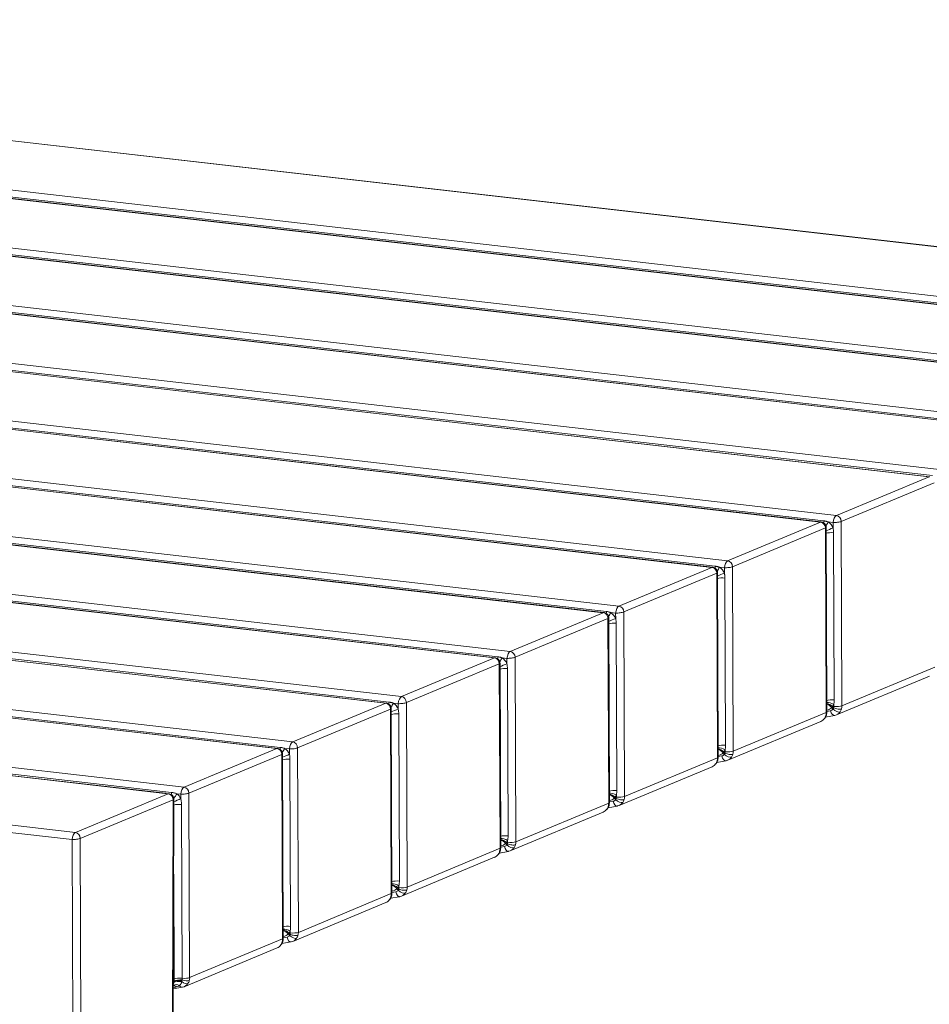
# Model space of a CAD drawing. Units: millimetres. Extents: x -185 to 2153, y -5 to 2216.
# Drawn here: x 1903 to 2069, y 979 to 1159 of the extents above; entities that cross this region are included whole.
import ezdxf

# ---------------------------------------------------------------- set-up
doc = ezdxf.new("R2010")
doc.units = ezdxf.units.MM
doc.layers.add('1', color=7, linetype='Continuous', true_color=0xffffff)

msp = doc.modelspace()

# ---------------------------------------------------------------- linework, layer by layer
at = {"layer": '1', "color": 7, "linetype": 'Continuous', "lineweight": 13}
for p, q in [((2148.19, 1108.58), (1709.06, 1158.84)), ((2128.38, 1100.33), (1689.26, 1150.59)), ((1692.77, 1151.71), (2130.62, 1101.6)), ((1693.39, 1150.39), (2128.98, 1100.54)), ((1672.33, 1143.53), (2111.45, 1093.27)), ((2108.58, 1092.07), (1669.45, 1142.34)), ((2109.18, 1092.29), (1673.58, 1142.14)), ((2088.77, 1083.82), (1649.65, 1134.08)), ((1652.52, 1135.28), (2091.65, 1085.02)), ((2089.37, 1084.03), (1653.77, 1133.89)), ((1632.72, 1127.03), (2071.84, 1076.77)), ((2068.96, 1075.57), (1629.84, 1125.83)), ((2069.57, 1075.78), (1633.97, 1125.64)), ((1612.91, 1118.78), (2052.04, 1068.52)), ((2049.16, 1067.32), (1610.03, 1117.58)), ((2049.76, 1067.53), (1614.16, 1117.38)), ((2029.35, 1059.07), (1590.23, 1109.33)), ((1593.11, 1110.52), (2032.23, 1060.26)), ((2029.95, 1059.28), (1594.36, 1109.13)), ((1573.3, 1102.27), (2012.42, 1052.01)), ((2009.55, 1050.81), (1570.42, 1101.07)), ((2010.15, 1051.02), (1574.55, 1100.88)), ((1989.74, 1042.56), (1550.62, 1092.82)), ((1553.5, 1094.02), (1992.62, 1043.76)), ((1990.34, 1042.77), (1554.75, 1092.63)), ((1533.69, 1085.77), (1972.81, 1035.51)), ((1969.94, 1034.31), (1530.81, 1084.57)), ((1970.54, 1034.52), (1534.94, 1084.38)), ((1513.88, 1077.52), (1953.01, 1027.25)), ((1950.13, 1026.06), (1511.01, 1076.32)), ((1950.73, 1026.27), (1515.13, 1076.12)), ((2052.04, 1068.52), (2068.96, 1075.57)), ((2069.85, 1074.49), (2052.92, 1067.44)), ((1929.69, 1017.88), (1491.84, 1067.99)), ((1494.08, 1069.26), (1933.2, 1019)), ((1495.33, 1067.91), (1930.93, 1018.06)), ((2032.23, 1060.26), (2049.16, 1067.32)), ((2050.04, 1066.24), (2033.12, 1059.19)), ((2050.17, 1032.63), (2050.04, 1066.24)), ((2051.43, 1067.24), (2050.55, 1067.34)), ((2051.44, 1066.26), (2051.43, 1067.24)), ((2052.92, 1067.44), (2053.05, 1033.83)), ((2051.65, 1034.91), (2051.53, 1065.38)), ((1474.27, 1061.01), (1913.4, 1010.75)), ((1912.79, 1009.47), (1473.85, 1059.71)), ((2012.42, 1052.01), (2029.35, 1059.07)), ((2031.63, 1058.99), (2030.74, 1059.09)), ((2031.63, 1058), (2031.63, 1058.99)), ((2033.12, 1059.19), (2033.25, 1025.57)), ((2030.24, 1057.99), (2013.31, 1050.94)), ((2030.37, 1024.38), (2030.24, 1057.99)), ((2031.84, 1026.66), (2031.73, 1057.12)), ((1992.62, 1043.76), (2009.55, 1050.81)), ((2010.43, 1049.74), (1993.5, 1042.68)), ((2010.56, 1016.12), (2010.43, 1049.74)), ((2011.82, 1050.73), (2010.94, 1050.83)), ((2011.83, 1049.75), (2011.82, 1050.73)), ((2013.31, 1050.94), (2013.44, 1017.32)), ((2012.04, 1018.41), (2011.92, 1048.87)), ((1972.81, 1035.51), (1989.74, 1042.56)), ((1992.02, 1042.48), (1991.13, 1042.58)), ((1992.02, 1041.5), (1992.02, 1042.48)), ((1993.5, 1042.68), (1993.64, 1009.07)), ((1990.63, 1041.48), (1973.7, 1034.43)), ((1990.76, 1007.87), (1990.63, 1041.48)), ((1992.23, 1010.16), (1992.11, 1040.62)), ((2053.05, 1033.83), (2069.98, 1040.88)), ((1953.01, 1027.25), (1969.94, 1034.31)), ((1972.21, 1034.23), (1971.32, 1034.33)), ((1972.21, 1033.25), (1972.21, 1034.23)), ((1973.7, 1034.43), (1973.83, 1000.82)), ((2051.43, 1033.24), (2051.2, 1033.52)), ((2051.35, 1033.69), (2051.53, 1033.47)), ((2051.56, 1033.72), (2051.56, 1034.05)), ((1970.82, 1033.23), (1953.89, 1026.18)), ((1970.95, 999.62), (1970.82, 1033.23)), ((1972.43, 1001.9), (1972.31, 1032.37)), ((2033.25, 1025.57), (2050.17, 1032.63)), ((2050.34, 1033.06), (2050.3, 1033.05)), ((2050.3, 1032.83), (2050.99, 1032.95)), ((1933.2, 1019), (1950.13, 1026.06)), ((1951.02, 1024.98), (1934.09, 1017.93)), ((1951.15, 991.37), (1951.02, 1024.98)), ((1952.41, 1025.98), (1951.52, 1026.08)), ((1952.41, 1024.99), (1952.41, 1025.98)), ((1953.89, 1026.18), (1954.02, 992.56)), ((2030.53, 1024.81), (2030.5, 1024.8)), ((2030.5, 1024.58), (2031.18, 1024.7)), ((2031.63, 1024.99), (2031.39, 1025.27)), ((2031.54, 1025.43), (2031.72, 1025.22)), ((2031.76, 1025.47), (2031.76, 1025.8)), ((1952.62, 993.65), (1952.5, 1024.11)), ((2013.44, 1017.32), (2030.37, 1024.38)), ((1913.4, 1010.75), (1930.32, 1017.8)), ((1930.32, 1017.8), (1929.79, 1017.86)), ((1932.6, 1017.72), (1931.9, 1017.8)), ((1932.6, 1016.95), (1932.6, 1017.72)), ((1934.09, 1017.93), (1934.22, 984.31)), ((2011.95, 1017.22), (2011.95, 1017.55)), ((1931.21, 1016.73), (1914.28, 1009.67)), ((1928.83, 39.84), (1931.21, 1016.73)), ((1932.74, 1015.86), (1932.86, 984.19)), ((1993.64, 1009.07), (2010.56, 1016.12)), ((2010.73, 1016.55), (2010.69, 1016.55)), ((2010.69, 1016.32), (2011.38, 1016.45)), ((2011.82, 1016.74), (2011.59, 1017.01)), ((2011.74, 1017.18), (2011.92, 1016.97)), ((1916.58, 35.25), (1912.79, 1009.47)), ((1914.28, 1009.67), (1918.07, 35.36)), ((1992.02, 1008.49), (1991.78, 1008.76)), ((1991.93, 1008.93), (1992.11, 1008.71)), ((1992.15, 1008.96), (1992.15, 1009.29)), ((1973.83, 1000.82), (1990.76, 1007.87)), ((1990.92, 1008.3), (1990.89, 1008.29)), ((1990.89, 1008.07), (1991.57, 1008.2)), ((1931.38, 984.07), (1931.31, 1003.15)), ((1954.02, 992.56), (1970.95, 999.62)), ((1971.12, 1000.05), (1971.08, 1000.04)), ((1971.08, 999.82), (1971.76, 999.94)), ((1972.21, 1000.23), (1971.98, 1000.51)), ((1972.12, 1000.68), (1972.31, 1000.46)), ((1972.34, 1000.71), (1972.34, 1001.04)), ((1952.4, 991.98), (1952.17, 992.26)), ((1952.32, 992.42), (1952.5, 992.21)), ((1952.54, 992.46), (1952.53, 992.79)), ((1934.22, 984.31), (1951.15, 991.37)), ((1951.31, 991.8), (1951.28, 991.79)), ((1951.28, 991.57), (1951.96, 991.69))]:
    msp.add_line(p, q, dxfattribs=at)
at = {"layer": '1', "color": 7, "linetype": 'Continuous', "lineweight": 18}
for p, q in [((2148.31, 1108.6), (1709.19, 1158.86)), ((2128.51, 1100.35), (1689.39, 1150.61)), ((2108.7, 1092.1), (1669.58, 1142.36)), ((2088.9, 1083.84), (1649.78, 1134.1)), ((2069.09, 1075.59), (1629.97, 1125.85)), ((2049.28, 1067.34), (1610.17, 1117.6)), ((2029.48, 1059.09), (1590.36, 1109.35)), ((2009.67, 1050.83), (1570.56, 1101.09)), ((1989.87, 1042.58), (1550.75, 1092.84)), ((1970.06, 1034.33), (1530.94, 1084.59)), ((1950.26, 1026.08), (1511.14, 1076.34)), ((1929.82, 1017.9), (1491.97, 1068.01)), ((2050.3, 1032.74), (2050.17, 1066.34)), ((2030.5, 1024.49), (2030.37, 1058.09)), ((2010.69, 1016.24), (2010.56, 1049.84)), ((1990.89, 1007.99), (1990.76, 1041.59)), ((2052.05, 1032.18), (2068.99, 1039.24)), ((1971.08, 999.73), (1970.95, 1033.34)), ((2050.03, 1031.76), (2051.69, 1032.07)), ((2032.25, 1023.93), (2049.19, 1030.99)), ((1951.28, 991.48), (1951.15, 1025.08)), ((2012.44, 1015.67), (2029.38, 1022.73)), ((2030.25, 1023.52), (2031.88, 1023.82)), ((1930.45, 1017.82), (1929.92, 1017.88)), ((1928.96, 39.96), (1931.34, 1016.82)), ((2010.44, 1015.26), (2012.08, 1015.57)), ((1992.63, 1007.42), (2009.58, 1014.48)), ((1990.64, 1007.01), (1992.27, 1007.31)), ((1972.83, 999.17), (1989.77, 1006.23)), ((1953.02, 990.92), (1969.96, 997.98)), ((1970.83, 998.76), (1972.47, 999.06)), ((1951.02, 990.51), (1952.66, 990.81)), ((1933.22, 982.66), (1950.16, 989.72)), ((1931.25, 982.26), (1932.86, 982.56))]:
    msp.add_line(p, q, dxfattribs=at)
at = {"layer": '1', "color": 7, "linetype": 'Continuous', "lineweight": 13}
for centre, major_axis, ratio, start_param, end_param in [((2049.24, 1067.41), (-0.13, -1.09), 0.460746, 1.400864, 1.73129), ((2051.95, 1067.45), (0.23, 1.08), 0.437356, 0.293841, 1.864637), ((2052.04, 1067.54), (-0.385, 0.923), 0.859604, 4.265336, 5.836132), ((2049.16, 1066.34), (0.385, -0.923), 0.859604, 1.123743, 2.694539), ((2049.07, 1066.25), (1.1, 0.09), 0.177885, 5.776799, 6.257264), ((2050.03, 1067.12), (0.589, 0.929), 0.322783, 4.373433, 5.144178), ((2050.92, 1066.04), (1.02, 0.42), 0.003616, 1.034505, 2.385685), ((2049.77, 1065.58), (-0.81, 1.94), 0.859604, 4.705312, 5.396156), ((2051.95, 1067.45), (1.1, 0.09), 0.177885, 4.206002, 5.776799), ((2051.1, 1065.15), (-1.1, 0), 0.220893, 4.311394, 5.708798), ((2029.36, 1058.09), (0.385, -0.923), 0.859604, 1.123743, 2.694539), ((2029.44, 1059.16), (0.13, 1.09), 0.460746, 4.540469, 4.872883), ((2030.22, 1058.87), (-0.589, -0.929), 0.322783, 1.232037, 2.002586), ((2029.96, 1057.32), (-0.81, 1.94), 0.859604, 4.705312, 5.396156), ((2032.15, 1059.2), (0.23, 1.08), 0.437356, 0.293841, 1.864637), ((2032.15, 1059.2), (1.1, 0.09), 0.177885, 4.206002, 5.776799), ((2032.23, 1059.29), (-0.385, 0.923), 0.859604, 4.265336, 5.836132), ((2029.27, 1058), (1.1, 0.09), 0.177885, 5.776799, 6.257264), ((2031.11, 1057.79), (-1.02, -0.42), 0.003616, 4.176098, 5.527277), ((2031.3, 1056.9), (1.1, 0), 0.220893, 1.169802, 2.567205), ((2012.34, 1050.95), (0.23, 1.08), 0.437356, 0.293841, 1.864637), ((2012.43, 1051.04), (-0.385, 0.923), 0.859604, 4.265336, 5.836132), ((2009.55, 1049.84), (0.385, -0.923), 0.859604, 1.123743, 2.694539), ((2009.63, 1050.91), (-0.13, -1.09), 0.460746, 1.400864, 1.73129), ((2009.46, 1049.75), (1.1, 0.09), 0.177885, 5.776799, 6.257264), ((2010.42, 1050.62), (-0.589, -0.929), 0.322783, 1.232037, 2.002586), ((2011.31, 1049.54), (-1.02, -0.42), 0.003616, 4.176098, 5.527277), ((2010.15, 1049.07), (-0.81, 1.94), 0.859604, 4.705312, 5.396156), ((2012.34, 1050.95), (1.1, 0.09), 0.177885, 4.206002, 5.776799), ((2011.49, 1048.65), (-1.1, 0), 0.220893, 4.311394, 5.708798), ((1989.75, 1041.58), (0.385, -0.923), 0.859604, 1.123743, 2.694539), ((1989.83, 1042.65), (-0.13, -1.09), 0.460746, 1.400864, 1.73129), ((1990.61, 1042.37), (-0.589, -0.929), 0.322783, 1.232037, 2.002586), ((1990.35, 1040.82), (-0.81, 1.94), 0.859604, 4.705312, 5.396156), ((1992.54, 1042.7), (0.23, 1.08), 0.437356, 0.293841, 1.864637), ((1992.54, 1042.7), (1.1, 0.09), 0.177885, 4.206002, 5.776799), ((1992.62, 1042.78), (-0.385, 0.923), 0.859604, 4.265336, 5.836132), ((1989.66, 1041.5), (1.1, 0.09), 0.177885, 5.776799, 6.257264), ((1991.5, 1041.28), (-1.02, -0.42), 0.003616, 4.176098, 5.527277), ((1991.69, 1040.39), (-1.1, 0), 0.220893, 4.311394, 5.708798), ((1972.73, 1034.44), (0.23, 1.08), 0.437356, 0.293841, 1.864637), ((1972.82, 1034.53), (-0.385, 0.923), 0.859604, 4.265336, 5.836132), ((1969.94, 1033.33), (0.385, -0.923), 0.859604, 1.123743, 2.694539), ((1970.02, 1034.4), (-0.13, -1.09), 0.460746, 1.400864, 1.73129), ((1970.81, 1034.11), (-0.589, -0.929), 0.322783, 1.232037, 2.002586), ((1970.54, 1032.57), (-0.81, 1.94), 0.859604, 4.705312, 5.396156), ((1972.73, 1034.44), (1.1, 0.09), 0.177885, 4.206002, 5.776799), ((2051.22, 1034.69), (-1.1, 0), 0.220893, 4.311394, 5.708798), ((2051.04, 1033.84), (1.01, -0.45), 0.396096, 1.211586, 2.562765), ((2050.83, 1033.47), (-0.874, 0.668), 0.457789, 4.454254, 5.658049), ((2050.7, 1033.32), (-0.785, 0.771), 0.457602, 4.512011, 5.616369), ((2049.87, 1035.1), (0.77, -1.95), 0.871569, 6.114154, 6.652998), ((2049.88, 1035.12), (-0.81, 1.94), 0.859604, 3.60185, 3.82536), ((2050.77, 1033.81), (0.346, -0.831), 0.859604, 0.830065, 1.123743), ((2052.05, 1033.69), (-1.06, 0.29), 0.34481, 1.15741, 2.728207), ((2052.08, 1033.94), (-1.1, 0), 0.220893, 1.078767, 2.649563), ((2051.29, 1034.03), (-0.77, 1.85), 0.859604, 3.971658, 4.265336), ((1969.85, 1033.24), (1.1, 0.09), 0.177885, 5.776799, 6.257264), ((1971.7, 1033.03), (-1.02, -0.42), 0.003616, 4.176098, 5.527277), ((1971.88, 1032.14), (-1.1, 0), 0.220893, 4.311394, 5.708798), ((2048.41, 1032.83), (0.77, -1.85), 0.859604, 0.830065, 1.123743), ((2049.84, 1032.86), (-0.2, 1.08), 0.483588, 4.807183, 4.936777), ((2050.78, 1033.83), (0.331, -0.837), 0.871569, 6.114154, 6.802565), ((2051.49, 1033.15), (-0.2, 1.08), 0.483588, 1.66559, 3.141584), ((2051.93, 1033.44), (-0.899, 0.634), 0.426133, 1.298653, 2.86576), ((1950.21, 1026.15), (0.13, 1.09), 0.460746, 4.540469, 4.872883), ((1952.92, 1026.19), (0.23, 1.08), 0.437356, 0.293841, 1.864637), ((1953.01, 1026.28), (-0.385, 0.923), 0.859604, 4.265336, 5.836132), ((2031.42, 1026.44), (1.1, 0), 0.220893, 1.169802, 2.567205), ((1950.13, 1025.08), (0.385, -0.923), 0.859604, 1.123743, 2.694539), ((1950.05, 1024.99), (1.1, 0.09), 0.177885, 5.776799, 6.257264), ((1951, 1025.86), (0.589, 0.929), 0.322783, 4.373433, 5.144178), ((1951.89, 1024.78), (1.02, 0.42), 0.003616, 1.034505, 2.385685), ((1950.74, 1024.31), (-0.81, 1.94), 0.859604, 4.705312, 5.396156), ((1952.92, 1026.19), (1.1, 0.09), 0.177885, 4.206002, 5.776799), ((2031.24, 1025.58), (-1.01, 0.45), 0.396096, 4.353178, 5.704357), ((2031.02, 1025.22), (0.874, -0.668), 0.457789, 1.312661, 2.516456), ((2030.89, 1025.07), (0.785, -0.771), 0.457602, 1.370418, 2.474776), ((2030.03, 1024.61), (0.2, -1.08), 0.483588, 1.66559, 1.795184), ((2030.06, 1026.84), (0.77, -1.95), 0.871569, 6.114154, 6.652998), ((2030.98, 1025.58), (0.331, -0.837), 0.871569, 6.114154, 6.802565), ((2031.68, 1024.9), (-0.2, 1.08), 0.483588, 1.66559, 3.141584), ((2030.08, 1026.86), (-0.81, 1.94), 0.859604, 3.60185, 3.82536), ((2032.13, 1025.19), (-0.899, 0.634), 0.426133, 1.298653, 2.86576), ((2030.96, 1025.56), (0.346, -0.831), 0.859604, 0.830065, 1.123743), ((2032.24, 1025.43), (-1.06, 0.29), 0.34481, 1.15741, 2.728207), ((2032.28, 1025.69), (-1.1, 0), 0.220893, 1.078767, 2.649563), ((2031.48, 1025.78), (-0.77, 1.85), 0.859604, 3.971658, 4.265336), ((1952.07, 1023.89), (1.1, 0), 0.220893, 1.169802, 2.567205), ((2028.61, 1024.58), (0.77, -1.85), 0.859604, 0.830065, 1.123743), ((1929.69, 1016.8), (0.13, 1.09), 0.460746, 6.282846, 6.534714), ((1927.85, 1017.11), (6.46, -0.47), 0.144064, 1.277202, 1.292937), ((1929.79, 1016.79), (0.13, 1.09), 0.46823, 6.283176, 6.535856), ((1930.33, 1016.73), (0.13, 1.09), 0.467573, 0.230768, 0.252586), ((1930.33, 1016.83), (0.385, -0.923), 0.859604, 1.123743, 2.694539), ((1930.33, 1016.83), (-0.348, 0.937), 0.864218, 4.299043, 5.869649), ((1930.37, 1017.98), (-0.14, -1.19), 0.460746, 1.354358, 1.691518), ((1931.34, 1017.57), (-0.725, -0.956), 0.286561, 1.182774, 2.028132), ((1930.93, 1016.06), (-0.85, 2.03), 0.859604, 4.793693, 5.307775), ((1933.12, 1017.94), (0.23, 1.08), 0.437356, 0.293841, 1.864637), ((1933.12, 1017.94), (1.1, 0.09), 0.177885, 4.206002, 5.776799), ((1933.21, 1018.03), (-0.385, 0.923), 0.859604, 4.265336, 5.836132), ((2011.61, 1018.18), (-1.1, 0), 0.220893, 4.311394, 5.708798), ((2011.43, 1017.33), (1.01, -0.45), 0.396096, 1.211586, 2.562765), ((2011.22, 1016.97), (0.874, -0.668), 0.457789, 1.312661, 2.516456), ((2011.09, 1016.82), (0.785, -0.771), 0.457602, 1.370418, 2.474776), ((2010.27, 1018.61), (-0.81, 1.94), 0.859604, 3.60185, 3.82536), ((2012.47, 1017.43), (-1.1, 0), 0.220893, 1.078767, 2.649563), ((2011.68, 1017.52), (-0.77, 1.85), 0.859604, 3.971658, 4.265336), ((1930.24, 1016.74), (1.1, 0.09), 0.166019, 5.779195, 6.269877), ((1931.21, 1016.63), (-0.0114, -0.0994), 0.460664, 3.371236, 3.393047), ((1932.04, 1016.72), (-1.07, -0.54), 0.041497, 0.840345, 2.105646), ((1932.31, 1015.61), (-1.2, 0), 0.220893, 4.351167, 5.664977), ((2008.8, 1016.32), (0.77, -1.85), 0.859604, 0.830065, 1.123743), ((2010.23, 1016.36), (0.2, -1.08), 0.483588, 1.66559, 1.795184), ((2010.25, 1018.59), (0.77, -1.95), 0.871569, 6.114154, 6.652998), ((2011.17, 1017.32), (0.331, -0.837), 0.871569, 6.114154, 6.802565), ((2011.88, 1016.65), (-0.2, 1.08), 0.483588, 1.66559, 3.141584), ((2012.32, 1016.94), (-0.899, 0.634), 0.426133, 1.298653, 2.86576), ((2011.16, 1017.31), (0.346, -0.831), 0.859604, 0.830065, 1.123743), ((2012.44, 1017.18), (-1.06, 0.29), 0.34481, 1.15741, 2.728207), ((1913.31, 1009.69), (0.23, 1.08), 0.437356, 0.293841, 1.864637), ((1913.4, 1009.77), (-0.385, 0.923), 0.859604, 4.265336, 5.836132), ((1991.8, 1009.93), (-1.1, 0), 0.220893, 4.311394, 5.708798), ((1913.31, 1009.69), (1.1, 0.09), 0.177885, 4.206002, 5.776799), ((1991.63, 1009.08), (-1.01, 0.45), 0.396096, 4.353178, 5.704357), ((1991.41, 1008.71), (-0.874, 0.668), 0.457789, 4.454254, 5.658049), ((1991.28, 1008.56), (-0.785, 0.771), 0.457602, 4.512011, 5.616369), ((1990.42, 1008.1), (-0.2, 1.08), 0.483588, 4.807183, 4.936777), ((1990.45, 1010.34), (0.77, -1.95), 0.871569, 6.114154, 6.652998), ((1991.37, 1009.07), (0.331, -0.837), 0.871569, 6.114154, 6.802565), ((1990.47, 1010.36), (-0.81, 1.94), 0.859604, 3.60185, 3.82536), ((1992.52, 1008.69), (-0.899, 0.634), 0.426133, 1.298653, 2.86576), ((1991.35, 1009.05), (0.346, -0.831), 0.859604, 0.830065, 1.123743), ((1992.63, 1008.93), (-1.06, 0.29), 0.34481, 1.15741, 2.728207), ((1992.67, 1009.18), (-1.1, 0), 0.220893, 1.078767, 2.649563), ((1991.87, 1009.27), (-0.77, 1.85), 0.859604, 3.971658, 4.265336), ((1988.99, 1008.07), (0.77, -1.85), 0.859604, 0.830065, 1.123743), ((1992.07, 1008.4), (-0.2, 1.08), 0.483588, 1.66559, 3.141584), ((1972, 1001.68), (-1.1, 0), 0.220893, 4.311394, 5.708798), ((1971.82, 1000.83), (-1.01, 0.45), 0.396096, 4.353178, 5.704357), ((1971.61, 1000.46), (-0.874, 0.668), 0.457789, 4.454254, 5.658049), ((1971.48, 1000.31), (-0.785, 0.771), 0.457602, 4.512011, 5.616369), ((1969.19, 999.82), (0.77, -1.85), 0.859604, 0.830065, 1.123743), ((1970.62, 999.85), (-0.2, 1.08), 0.483588, 4.807183, 4.936777), ((1970.64, 1002.09), (0.77, -1.95), 0.871569, 6.114154, 6.652998), ((1971.56, 1000.82), (0.331, -0.837), 0.871569, 6.114154, 6.802565), ((1972.27, 1000.14), (-0.2, 1.08), 0.483588, 1.66559, 3.141584), ((1970.66, 1002.11), (-0.81, 1.94), 0.859604, 3.60185, 3.82536), ((1972.71, 1000.43), (-0.899, 0.634), 0.426133, 1.298653, 2.86576), ((1971.55, 1000.8), (0.346, -0.831), 0.859604, 0.830065, 1.123743), ((1972.83, 1000.68), (-1.06, 0.29), 0.34481, 1.15741, 2.728207), ((1972.86, 1000.93), (-1.1, 0), 0.220893, 1.078767, 2.649563), ((1972.07, 1001.02), (-0.77, 1.85), 0.859604, 3.971658, 4.265336), ((1952.19, 993.43), (1.1, 0), 0.220893, 1.169802, 2.567205), ((1952.02, 992.57), (1.01, -0.45), 0.396096, 1.211586, 2.562765), ((1951.8, 992.21), (0.874, -0.668), 0.457789, 1.312661, 2.516456), ((1951.67, 992.06), (0.785, -0.771), 0.457602, 1.370418, 2.474776), ((1950.84, 993.84), (0.77, -1.95), 0.871569, 6.114154, 6.652998), ((1950.86, 993.85), (-0.81, 1.94), 0.859604, 3.60185, 3.82536), ((1951.74, 992.55), (0.346, -0.831), 0.859604, 0.830065, 1.123743), ((1953.02, 992.43), (-1.06, 0.29), 0.34481, 1.15741, 2.728207), ((1953.05, 992.68), (-1.1, 0), 0.220893, 1.078767, 2.649563), ((1952.26, 992.77), (-0.77, 1.85), 0.859604, 3.971658, 4.265336), ((1949.38, 991.57), (0.77, -1.85), 0.859604, 0.830065, 1.123743), ((1950.81, 991.6), (0.2, -1.08), 0.483588, 1.66559, 1.795184), ((1951.76, 992.57), (0.331, -0.837), 0.871569, 6.114154, 6.802565), ((1952.46, 991.89), (-0.2, 1.08), 0.483588, 1.66559, 3.141584), ((1952.91, 992.18), (-0.899, 0.634), 0.426133, 1.298653, 2.86576), ((1932.44, 983.19), (-1.2, 0.05), 0.344496, 4.437531, 5.873759), ((1932.44, 983.94), (-1.2, 0), 0.220893, 4.351167, 5.791156), ((1932.44, 983.59), (-1.2, -0.03), 0.259355, 4.362796, 5.785867), ((1932.45, 983.49), (-1.2, -0.04), 0.270267, 4.372522, 5.784177), ((1933.1, 983.93), (-0.899, 0.634), 0.426133, 1.521228, 2.86576), ((1933.22, 984.17), (-1.06, 0.29), 0.34481, 1.311795, 2.728207), ((1933.25, 984.42), (-1.1, 0), 0.220893, 1.209574, 2.649563), ((1932.46, 984.51), (-0.77, 1.85), 0.859604, 3.971658, 4.265336), ((1932.1, 982.01), (-0.93, 0.759), 0.726342, 4.975494, 6.141514), ((1931.63, 981.67), (0.48, -1.1), 0.645039, 2.304209, 2.995448), ((1932.66, 983.64), (-0.2, 1.08), 0.483588, 2.280991, 3.141584)]:
    msp.add_ellipse(centre, major_axis=major_axis, ratio=ratio, start_param=start_param, end_param=end_param, dxfattribs=at)
at = {"layer": '1', "color": 7, "linetype": 'Continuous', "lineweight": 18}
for centre, major_axis, ratio, start_param, end_param in [((2049.07, 1066.25), (0.23, 1.08), 0.437356, 0.042293, 0.293841), ((2029.27, 1058), (0.23, 1.08), 0.437356, 0.042293, 0.293841), ((2009.46, 1049.75), (0.23, 1.08), 0.437356, 0.042293, 0.293841), ((1989.66, 1041.5), (0.23, 1.08), 0.437356, 0.042293, 0.293841), ((1969.85, 1033.24), (0.23, 1.08), 0.437356, 0.042293, 0.293841), ((2049.17, 1032.49), (-1.06, 0.29), 0.34481, 2.728207, 3.141498), ((2049.2, 1032.74), (-1.1, 0), 0.220893, 2.649563, 3.141613), ((2051.49, 1033.15), (-0.2, 1.08), 0.483588, 3.141583, 3.249327), ((2051.29, 1034.03), (0.75, -1.85), 0.865007, 6.104848, 6.793259), ((2048.41, 1032.83), (0.78, -1.84), 0.854175, 6.276831, 6.779984), ((2049.06, 1032.25), (-0.909, 0.62), 0.468859, 2.8589, 3.142717), ((1950.05, 1024.99), (0.23, 1.08), 0.437356, 0.042293, 0.293841), ((2029.4, 1024.49), (-1.1, 0), 0.220893, 2.649563, 3.141613), ((2031.48, 1025.77), (0.75, -1.85), 0.865007, 6.104848, 6.793259), ((2028.61, 1024.58), (0.78, -1.84), 0.854175, 6.276831, 6.779984), ((2029.37, 1024.24), (-1.06, 0.29), 0.34481, 2.728207, 3.141498), ((2031.68, 1024.9), (-0.2, 1.08), 0.483588, 3.141583, 3.249327), ((1930.24, 1016.74), (0.23, 1.08), 0.445778, 0.043448, 0.274317), ((2009.56, 1015.98), (-1.06, 0.29), 0.34481, 2.728207, 3.141498), ((2009.59, 1016.23), (-1.1, 0), 0.220893, 2.649563, 3.141613), ((2011.88, 1016.65), (-0.2, 1.08), 0.483588, 3.141583, 3.249327), ((2011.67, 1017.52), (0.75, -1.85), 0.865007, 6.104848, 6.793259), ((2008.8, 1016.33), (0.78, -1.84), 0.854175, 6.276831, 6.779984), ((1989, 1008.07), (0.78, -1.84), 0.854175, 6.276831, 6.779984), ((1989.75, 1007.73), (-1.06, 0.29), 0.34481, 2.728207, 3.141498), ((1989.79, 1007.98), (-1.1, 0), 0.220893, 2.649563, 3.141613), ((1992.07, 1008.4), (-0.2, 1.08), 0.483588, 3.141583, 3.249327), ((1991.87, 1009.27), (0.75, -1.85), 0.865007, 6.104848, 6.793259), ((1969.98, 999.73), (-1.1, 0), 0.220893, 2.649563, 3.141613), ((1972.06, 1001.02), (0.75, -1.85), 0.865007, 6.104848, 6.793259), ((1969.19, 999.82), (0.78, -1.84), 0.854175, 6.276831, 6.779984), ((1969.95, 999.48), (-1.06, 0.29), 0.34481, 2.728207, 3.141498), ((1972.27, 1000.14), (-0.2, 1.08), 0.483588, 3.141583, 3.249327), ((1950.14, 991.23), (-1.06, 0.29), 0.34481, 2.728207, 3.141498), ((1950.18, 991.48), (-1.1, 0), 0.220893, 2.649563, 3.141613), ((1952.46, 991.89), (-0.2, 1.08), 0.483588, 3.141583, 3.249327), ((1952.26, 992.76), (0.75, -1.85), 0.865007, 6.104848, 6.793259), ((1949.39, 991.57), (0.78, -1.84), 0.854175, 6.276831, 6.779984), ((1932.45, 984.51), (0.75, -1.85), 0.865007, 6.104848, 6.793259), ((1932.66, 983.64), (-0.2, 1.08), 0.483588, 3.141583, 3.249327)]:
    msp.add_ellipse(centre, major_axis=major_axis, ratio=ratio, start_param=start_param, end_param=end_param, dxfattribs=at)
at = {"layer": '1', "color": 7, "linetype": 'Continuous', "lineweight": 13}
for points, knots in [([(2049.76, 1067.53), (2049.83, 1067.52), (2049.89, 1067.51), (2050.02, 1067.49), (2050.09, 1067.47), (2050.22, 1067.44), (2050.29, 1067.42), (2050.42, 1067.39), (2050.48, 1067.36), (2050.55, 1067.34)], [0, 0, 0, 0, 0.25, 0.25, 0.5, 0.5, 0.75, 0.75, 1, 1, 1, 1]), ([(2051.44, 1066.26), (2051.45, 1066.18), (2051.47, 1066.11), (2051.49, 1065.96), (2051.5, 1065.89), (2051.52, 1065.67), (2051.53, 1065.52), (2051.53, 1065.38)], [0, 0, 0, 0, 0.25, 0.25, 0.5, 0.5, 1, 1, 1, 1]), ([(2029.95, 1059.28), (2030.02, 1059.27), (2030.09, 1059.26), (2030.22, 1059.23), (2030.28, 1059.22), (2030.42, 1059.19), (2030.48, 1059.17), (2030.61, 1059.13), (2030.68, 1059.11), (2030.74, 1059.09)], [0, 0, 0, 0, 0.25, 0.25, 0.5, 0.5, 0.75, 0.75, 1, 1, 1, 1]), ([(2031.63, 1058), (2031.65, 1057.93), (2031.66, 1057.86), (2031.68, 1057.71), (2031.69, 1057.64), (2031.72, 1057.42), (2031.72, 1057.27), (2031.73, 1057.12)], [0, 0, 0, 0, 0.25, 0.25, 0.5, 0.5, 1, 1, 1, 1]), ([(2010.15, 1051.02), (2010.21, 1051.02), (2010.28, 1051.01), (2010.41, 1050.98), (2010.48, 1050.97), (2010.61, 1050.94), (2010.68, 1050.92), (2010.81, 1050.88), (2010.87, 1050.86), (2010.94, 1050.83)], [0, 0, 0, 0, 0.25, 0.25, 0.5, 0.5, 0.75, 0.75, 1, 1, 1, 1]), ([(2011.83, 1049.75), (2011.84, 1049.68), (2011.85, 1049.61), (2011.88, 1049.46), (2011.89, 1049.38), (2011.91, 1049.16), (2011.92, 1049.02), (2011.92, 1048.87)], [0, 0, 0, 0, 0.25, 0.25, 0.5, 0.5, 1, 1, 1, 1]), ([(1990.34, 1042.77), (1990.41, 1042.76), (1990.48, 1042.75), (1990.61, 1042.73), (1990.67, 1042.72), (1990.8, 1042.69), (1990.87, 1042.67), (1991, 1042.63), (1991.06, 1042.61), (1991.13, 1042.58)], [0, 0, 0, 0, 0.25, 0.25, 0.5, 0.5, 0.75, 0.75, 1, 1, 1, 1]), ([(1992.02, 1041.5), (1992.04, 1041.43), (1992.05, 1041.35), (1992.07, 1041.21), (1992.08, 1041.13), (1992.11, 1040.91), (1992.11, 1040.76), (1992.11, 1040.62)], [0, 0, 0, 0, 0.25, 0.25, 0.5, 0.5, 1, 1, 1, 1]), ([(1970.54, 1034.52), (1970.6, 1034.51), (1970.67, 1034.5), (1970.8, 1034.48), (1970.87, 1034.46), (1971, 1034.43), (1971.06, 1034.41), (1971.19, 1034.38), (1971.26, 1034.35), (1971.32, 1034.33)], [0, 0, 0, 0, 0.25, 0.25, 0.5, 0.5, 0.75, 0.75, 1, 1, 1, 1]), ([(2051.43, 1033.24), (2051.46, 1033.28), (2051.48, 1033.31), (2051.51, 1033.39), (2051.52, 1033.43), (2051.53, 1033.47)], [0, 0, 0, 0, 0.5, 0.5, 1, 1, 1, 1]), ([(2051.65, 1034.91), (2051.65, 1034.77), (2051.64, 1034.62), (2051.62, 1034.41), (2051.61, 1034.33), (2051.59, 1034.19), (2051.58, 1034.12), (2051.56, 1034.05)], [0, 0, 0, 0, 0.5, 0.5, 0.75, 0.75, 1, 1, 1, 1]), ([(1972.21, 1033.25), (1972.23, 1033.17), (1972.24, 1033.1), (1972.27, 1032.95), (1972.28, 1032.88), (1972.3, 1032.66), (1972.31, 1032.51), (1972.31, 1032.37)], [0, 0, 0, 0, 0.25, 0.25, 0.5, 0.5, 1, 1, 1, 1]), ([(1950.73, 1026.27), (1950.8, 1026.26), (1950.86, 1026.25), (1951, 1026.23), (1951.06, 1026.21), (1951.19, 1026.18), (1951.26, 1026.16), (1951.39, 1026.12), (1951.45, 1026.1), (1951.52, 1026.08)], [0, 0, 0, 0, 0.25, 0.25, 0.5, 0.5, 0.75, 0.75, 1, 1, 1, 1]), ([(2031.84, 1026.66), (2031.84, 1026.52), (2031.84, 1026.37), (2031.82, 1026.15), (2031.81, 1026.08), (2031.78, 1025.94), (2031.77, 1025.87), (2031.76, 1025.8)], [0, 0, 0, 0, 0.5, 0.5, 0.75, 0.75, 1, 1, 1, 1]), ([(1952.41, 1024.99), (1952.42, 1024.92), (1952.44, 1024.85), (1952.46, 1024.7), (1952.47, 1024.63), (1952.49, 1024.41), (1952.5, 1024.26), (1952.5, 1024.11)], [0, 0, 0, 0, 0.25, 0.25, 0.5, 0.5, 1, 1, 1, 1]), ([(2031.63, 1024.99), (2031.65, 1025.03), (2031.67, 1025.06), (2031.7, 1025.14), (2031.72, 1025.18), (2031.72, 1025.22)], [0, 0, 0, 0, 0.5, 0.5, 1, 1, 1, 1]), ([(1930.93, 1018.06), (1931.01, 1018.05), (1931.09, 1018.03), (1931.26, 1018), (1931.34, 1017.99), (1931.5, 1017.94), (1931.58, 1017.92), (1931.74, 1017.87), (1931.82, 1017.84), (1931.9, 1017.8)], [0, 0, 0, 0, 0.25, 0.25, 0.5, 0.5, 0.75, 0.75, 1, 1, 1, 1]), ([(2012.04, 1018.41), (2012.04, 1018.34), (2012.04, 1018.26), (2012.03, 1018.12), (2012.02, 1018.04), (2012.01, 1017.9), (2012, 1017.83), (2011.98, 1017.69), (2011.97, 1017.62), (2011.95, 1017.55)], [0, 0, 0, 0, 0.25, 0.25, 0.5, 0.5, 0.75, 0.75, 1, 1, 1, 1]), ([(1932.6, 1016.95), (1932.63, 1016.86), (1932.64, 1016.77), (1932.67, 1016.63), (1932.68, 1016.59), (1932.69, 1016.5), (1932.7, 1016.45), (1932.71, 1016.31), (1932.72, 1016.22), (1932.73, 1016.04), (1932.74, 1015.95), (1932.74, 1015.86)], [0, 0, 0, 0, 0.25, 0.25, 0.375, 0.375, 0.5, 0.5, 0.75, 0.75, 1, 1, 1, 1]), ([(2011.82, 1016.74), (2011.84, 1016.77), (2011.86, 1016.81), (2011.9, 1016.89), (2011.91, 1016.92), (2011.92, 1016.97)], [0, 0, 0, 0, 0.5, 0.5, 1, 1, 1, 1]), ([(1992.23, 1010.16), (1992.23, 1010.08), (1992.23, 1010.01), (1992.22, 1009.86), (1992.22, 1009.79), (1992.2, 1009.65), (1992.2, 1009.58), (1992.17, 1009.43), (1992.16, 1009.36), (1992.15, 1009.29)], [0, 0, 0, 0, 0.25, 0.25, 0.5, 0.5, 0.75, 0.75, 1, 1, 1, 1]), ([(1992.02, 1008.49), (1992.04, 1008.52), (1992.06, 1008.56), (1992.09, 1008.63), (1992.1, 1008.67), (1992.11, 1008.71)], [0, 0, 0, 0, 0.5, 0.5, 1, 1, 1, 1]), ([(1972.43, 1001.9), (1972.43, 1001.83), (1972.43, 1001.76), (1972.42, 1001.61), (1972.41, 1001.54), (1972.4, 1001.4), (1972.39, 1001.32), (1972.37, 1001.18), (1972.35, 1001.11), (1972.34, 1001.04)], [0, 0, 0, 0, 0.25, 0.25, 0.5, 0.5, 0.75, 0.75, 1, 1, 1, 1]), ([(1972.21, 1000.23), (1972.23, 1000.27), (1972.25, 1000.3), (1972.29, 1000.38), (1972.3, 1000.42), (1972.31, 1000.46)], [0, 0, 0, 0, 0.5, 0.5, 1, 1, 1, 1]), ([(1952.4, 991.98), (1952.43, 992.02), (1952.45, 992.05), (1952.48, 992.13), (1952.49, 992.17), (1952.5, 992.21)], [0, 0, 0, 0, 0.5, 0.5, 1, 1, 1, 1]), ([(1952.62, 993.65), (1952.62, 993.58), (1952.62, 993.51), (1952.61, 993.36), (1952.61, 993.29), (1952.59, 993.14), (1952.58, 993.07), (1952.56, 992.93), (1952.55, 992.86), (1952.53, 992.79)], [0, 0, 0, 0, 0.25, 0.25, 0.5, 0.5, 0.75, 0.75, 1, 1, 1, 1]), ([(1931.26, 983.03), (1931.26, 983.04), (1931.27, 983.06), (1931.28, 983.11), (1931.29, 983.15), (1931.32, 983.26), (1931.34, 983.33), (1931.35, 983.41)], [0, 0, 0, 0, 0.126351, 0.126351, 0.417567, 0.417567, 1, 1, 1, 1]), ([(1931.38, 983.71), (1931.38, 983.77), (1931.38, 983.83), (1931.38, 983.95), (1931.38, 984.01), (1931.38, 984.07)], [0, 0, 0, 0, 0.5, 0.5, 1, 1, 1, 1]), ([(1932.79, 983.58), (1932.77, 983.5), (1932.74, 983.43), (1932.71, 983.33), (1932.69, 983.29), (1932.67, 983.24), (1932.66, 983.23), (1932.65, 983.19), (1932.64, 983.18), (1932.6, 983.1), (1932.56, 983.04), (1932.48, 982.94), (1932.44, 982.9), (1932.39, 982.86)], [0, 0, 0, 0, 0.25, 0.25, 0.375, 0.375, 0.4375, 0.4375, 0.5, 0.5, 0.75, 0.75, 1, 1, 1, 1]), ([(1932.39, 982.86), (1932.35, 982.84), (1932.3, 982.81), (1932.21, 982.77), (1932.17, 982.75), (1932.03, 982.7), (1931.93, 982.66), (1931.83, 982.64)], [0, 0, 0, 0, 0.25, 0.25, 0.5, 0.5, 1, 1, 1, 1])]:
    msp.add_open_spline(points, degree=3, knots=knots, dxfattribs=at)
at = {"layer": '1', "color": 7, "linetype": 'Continuous', "lineweight": 18}
for points, knots in [([(2050.16, 1066.32), (2050.17, 1066.38), (2050.17, 1066.56), (2050.06, 1066.85), (2049.83, 1067.12), (2049.55, 1067.28), (2049.33, 1067.34), (2049.23, 1067.34), (2049.22, 1067.34)], [0, 0, 0, 0, 0.116642, 0.344307, 0.580384, 0.803154, 0.983313, 1, 1, 1, 1]), ([(2030.35, 1058.07), (2030.36, 1058.13), (2030.36, 1058.31), (2030.26, 1058.59), (2030.03, 1058.87), (2029.74, 1059.03), (2029.53, 1059.09), (2029.43, 1059.09), (2029.42, 1059.09)], [0, 0, 0, 0, 0.116642, 0.344307, 0.580384, 0.803154, 0.983313, 1, 1, 1, 1]), ([(2010.55, 1049.82), (2010.56, 1049.88), (2010.56, 1050.05), (2010.45, 1050.34), (2010.22, 1050.62), (2009.93, 1050.78), (2009.72, 1050.84), (2009.62, 1050.84), (2009.61, 1050.84)], [0, 0, 0, 0, 0.116642, 0.344307, 0.580384, 0.803154, 0.983313, 1, 1, 1, 1]), ([(1990.74, 1041.56), (1990.75, 1041.63), (1990.75, 1041.8), (1990.64, 1042.09), (1990.42, 1042.37), (1990.13, 1042.53), (1989.92, 1042.59), (1989.82, 1042.58), (1989.81, 1042.58)], [0, 0, 0, 0, 0.116642, 0.344307, 0.580384, 0.803154, 0.983313, 1, 1, 1, 1]), ([(1970.94, 1033.31), (1970.94, 1033.37), (1970.95, 1033.55), (1970.84, 1033.84), (1970.61, 1034.11), (1970.32, 1034.27), (1970.11, 1034.34), (1970.01, 1034.33), (1970, 1034.33)], [0, 0, 0, 0, 0.116642, 0.344307, 0.580384, 0.803154, 0.983313, 1, 1, 1, 1]), ([(1951.13, 1025.06), (1951.14, 1025.12), (1951.14, 1025.3), (1951.03, 1025.58), (1950.81, 1025.86), (1950.52, 1026.02), (1950.3, 1026.08), (1950.2, 1026.08), (1950.2, 1026.08)], [0, 0, 0, 0, 0.116642, 0.344307, 0.580384, 0.803154, 0.983313, 1, 1, 1, 1]), ([(1931.32, 1016.81), (1931.33, 1016.87), (1931.33, 1017.05), (1931.22, 1017.34), (1930.99, 1017.61), (1930.71, 1017.77), (1930.53, 1017.81), (1930.45, 1017.82)], [0, 0, 0, 0, 0.128759, 0.367631, 0.614198, 0.844264, 1, 1, 1, 1])]:
    msp.add_open_spline(points, degree=3, knots=knots, dxfattribs=at)
at = {"layer": '1', "color": 7, "linetype": 'Continuous', "lineweight": 13}
for points in [[(2051.35, 1033.69), (2051.3, 1033.63), (2051.25, 1033.57), (2051.2, 1033.52)], [(2049.85, 1031.53), (2049.91, 1031.61), (2050, 1031.78), (2050.07, 1031.97), (2050.1, 1032.07)], [(2052.98, 1033.27), (2052.95, 1033.17), (2052.88, 1032.98), (2052.78, 1032.81), (2052.73, 1032.73)], [(2031.54, 1025.43), (2031.5, 1025.38), (2031.45, 1025.32), (2031.39, 1025.27)], [(2033.17, 1025.02), (2033.15, 1024.92), (2033.08, 1024.73), (2032.98, 1024.56), (2032.92, 1024.48)], [(2030.05, 1023.28), (2030.1, 1023.36), (2030.2, 1023.53), (2030.27, 1023.72), (2030.3, 1023.82)], [(2010.24, 1015.03), (2010.3, 1015.11), (2010.39, 1015.28), (2010.46, 1015.47), (2010.49, 1015.57)], [(2011.74, 1017.18), (2011.69, 1017.12), (2011.64, 1017.07), (2011.59, 1017.01)], [(2013.37, 1016.77), (2013.34, 1016.67), (2013.27, 1016.48), (2013.17, 1016.31), (2013.12, 1016.22)], [(1991.93, 1008.93), (1991.88, 1008.87), (1991.84, 1008.82), (1991.78, 1008.76)], [(1993.56, 1008.51), (1993.53, 1008.41), (1993.46, 1008.22), (1993.37, 1008.05), (1993.31, 1007.97)], [(1990.44, 1006.77), (1990.49, 1006.85), (1990.59, 1007.03), (1990.66, 1007.21), (1990.68, 1007.31)], [(1972.12, 1000.68), (1972.08, 1000.62), (1972.03, 1000.56), (1971.98, 1000.51)], [(1973.76, 1000.26), (1973.73, 1000.16), (1973.66, 999.97), (1973.56, 999.8), (1973.5, 999.72)], [(1970.63, 998.52), (1970.68, 998.6), (1970.78, 998.77), (1970.85, 998.96), (1970.88, 999.06)], [(1952.32, 992.42), (1952.27, 992.37), (1952.22, 992.31), (1952.17, 992.26)], [(1950.82, 990.27), (1950.88, 990.35), (1950.98, 990.52), (1951.05, 990.71), (1951.07, 990.81)], [(1953.95, 992.01), (1953.92, 991.91), (1953.85, 991.72), (1953.75, 991.55), (1953.7, 991.47)], [(1931.25, 983.32), (1931.29, 983.42), (1931.34, 983.52), (1931.39, 983.61)], [(1931.35, 983.41), (1931.37, 983.48), (1931.38, 983.54), (1931.39, 983.61)], [(1931.39, 983.61), (1931.39, 983.65), (1931.39, 983.68), (1931.38, 983.71)], [(1932.84, 983.81), (1932.82, 983.73), (1932.81, 983.65), (1932.79, 983.58)], [(1932.85, 983.89), (1932.84, 983.87), (1932.84, 983.84), (1932.84, 983.81)], [(1932.86, 984.19), (1932.86, 984.14), (1932.86, 984.04), (1932.85, 983.94), (1932.85, 983.89)], [(1934.15, 983.76), (1934.12, 983.66), (1934.05, 983.47), (1933.95, 983.3), (1933.89, 983.21)], [(1931.83, 982.64), (1931.64, 982.58), (1931.45, 982.52), (1931.25, 982.47)]]:
    msp.add_open_spline(points, degree=3, dxfattribs=at)
at = {"layer": '1', "color": 7, "linetype": 'Continuous', "lineweight": 18}
for points, degree in [([(2049.95, 1031.64), (2050.2, 1031.93), (2050.26, 1032.32)], 2), ([(2050.23, 1032.19), (2050.3, 1032.74)], 1), ([(2030.43, 1023.94), (2030.5, 1024.49)], 1), ([(2030.09, 1023.27), (2030.33, 1023.56), (2030.4, 1023.95)], 2), ([(1929.92, 1017.88), (1929.87, 1017.89), (1929.82, 1017.9)], 2), ([(2010.28, 1015.01), (2010.53, 1015.31), (2010.59, 1015.7)], 2), ([(2010.62, 1015.69), (2010.69, 1016.24)], 1), ([(1990.47, 1006.76), (1990.72, 1007.06), (1990.79, 1007.45)], 2), ([(1990.81, 1007.44), (1990.89, 1007.99)], 1), ([(1971.01, 999.18), (1971.08, 999.73)], 1), ([(1970.67, 998.51), (1970.92, 998.81), (1970.98, 999.19)], 2), ([(1950.86, 990.26), (1951.11, 990.55), (1951.18, 990.94)], 2), ([(1951.2, 990.93), (1951.28, 991.48)], 1)]:
    msp.add_open_spline(points, degree=degree, dxfattribs=at)

doc.saveas('drawing.dxf')
